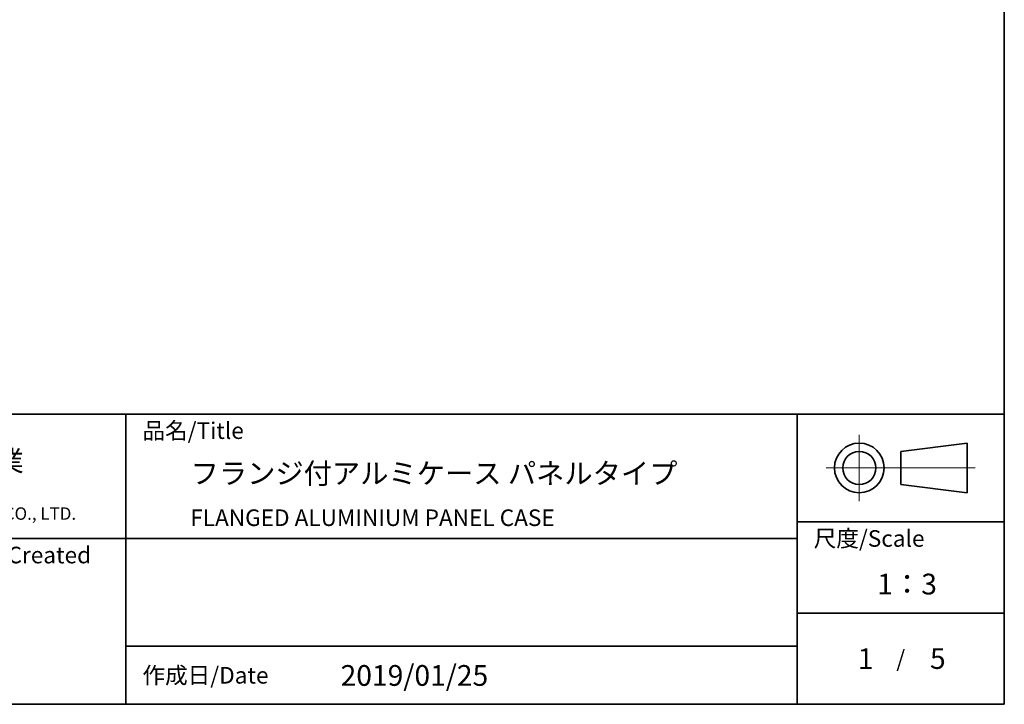
# Model space of a CAD drawing. Units: millimetres. Extents: x 0 to 6296, y 0 to 1124.
# Drawn here: x 817 to 1173, y 0 to 248 of the extents above; entities that cross this region are included whole.
import ezdxf
from ezdxf.enums import TextEntityAlignment as Align

# ---------------------------------------------------------------- set-up
doc = ezdxf.new("R2010")
doc.units = ezdxf.units.MM
doc.layers.add('Border (ISO)', color=7, linetype='Continuous', lineweight=35)
doc.layers.add('Title (ISO)', color=7, linetype='Continuous', lineweight=35)
doc.styles.add('Note Text (TK)', font='txt')
doc.styles.add('文字スタイル67', font='arial.ttf')

# ---------------------------------------------------------------- blocks, each defined once
blk = doc.blocks.new('図面枠 tk図枠')
at = {"layer": 'Border (ISO)'}
for p in [(405.5, 289), (14.5, 8)]:
    blk.add_line(p, (405.5, 8), dxfattribs=at)
blk = doc.blocks.new('表題欄 tk表題欄')
at = {"layer": 'Title (ISO)'}
for p, q in [((74.71, 244.05), (255.71, 244.05)), ((149.71, 244.05), (149.71, 209.05)), ((230.71, 244.05), (230.71, 209.05)), ((255.71, 244.05), (255.71, 209.05)), ((243.21, 239.55), (251.21, 240.55)), ((251.21, 234.55), (251.21, 240.55)), ((243.21, 239.55), (243.21, 235.55)), ((243.21, 235.55), (251.21, 234.55)), ((230.71, 231.05), (255.71, 231.05)), ((74.71, 229.05), (230.71, 229.05)), ((230.71, 220.05), (255.71, 220.05)), ((149.71, 216.05), (230.71, 216.05)), ((255.71, 209.05), (74.71, 209.05))]:
    blk.add_line(p, q, dxfattribs=at)
at = {"layer": 'Title (ISO)', "color": 4, "linetype": 'Continuous', "lineweight": 18}
for p, q in [((238.21, 241.55), (238.21, 233.55)), ((252.21, 237.55), (234.21, 237.55))]:
    blk.add_line(p, q, dxfattribs=at)
at = {"layer": 'Title (ISO)'}
for radius in [3, 2]:
    blk.add_circle((238.21, 237.55), radius, dxfattribs=at)
at = {"layer": 'Title (ISO)', "color": 1, "char_height": 2, "line_spacing_factor": 1.5, "style": 'Note Text (TK)'}
for s, insert, attachment_point in [('\\fＭＳ Ｐゴシック|b0|i0;\\H2.0000;品名/Title', (151.71, 242.05), 4), ('\\fＭＳ Ｐゴシック|b0|i0;\\H2.0000;尺度/Scale', (232.71, 229.05), 4), ('\\fＭＳ Ｐゴシック|b0|i0;\\H2.0000;製図/Created', (137.21, 227.05), 5), ('\\fＭＳ Ｐゴシック|b0|i0;\\H2.0000;作成日/Date', (151.71, 212.55), 4)]:
    blk.add_mtext(s, dxfattribs=dict(at, insert=insert, attachment_point=attachment_point))
at = {"layer": 'Title (ISO)', "color": 7, "line_spacing_factor": 1.5, "style": 'Note Text (TK)'}
for s, insert, char_height, attachment_point in [('株式会社タカチ電機工業', (99.87, 238.05), 2.5, 4), ('\\fArial|b0|i0;\\H1.4986;TAKACHI ELECTRONICS ENCLOSURE CO., LTD.', (99.87, 232.05), 1.4986, 4), ('\\fＭＳ Ｐゴシック|b0|i0;\\H2.0000;/', (243.21, 214.55), 2, 5)]:
    blk.add_mtext(s, dxfattribs=dict(at, insert=insert, char_height=char_height, attachment_point=attachment_point))
at = {"layer": 'Title (ISO)', "color": 7}
for tag, p, height, style in [('<品名>_001', (157.52, 235.65), 2.5, 'Note Text (TK)'), ('<Title>_001', (157.48, 230.55), 2, '文字スタイル67'), ('<尺度>_001', (240.38, 222.3), 2.5, 'Note Text (TK)'), ('<ページ_No.>_001', (238.02, 213.3), 2.5, 'Note Text (TK)'), ('<総ページ数>_001', (246.74, 213.32), 2.5, 'Note Text (TK)'), ('作成日_001', (175.62, 211.28), 2.5, 'Note Text (TK)')]:
    blk.add_attdef(tag, p, '', height=height, dxfattribs=dict(at, style=style))
at = {"layer": 'Title (ISO)', "color": 7, "style": 'Note Text (TK)'}
blk.add_attdef('<承認>', text='', height=2.5, dxfattribs=at).set_placement((87.21, 217.05), align=Align.MIDDLE_CENTER)

msp = doc.modelspace()

# ---------------------------------------------------------------- block references
at = {"xscale": 3, "yscale": 3, "zscale": 3}
msp.add_blockref('図面枠 tk図枠', (-43.5, -24), dxfattribs=at)
msp.add_blockref('表題欄 tk表題欄', (405.8735, -627.1582), dxfattribs=at).add_auto_attribs({'<品名>_001': 'フランジ付アルミケース パネルタイプ', '<尺度>_001': '1：3', '作成日_001': '2019/01/25', '<Title>_001': 'FLANGED ALUMINIUM PANEL CASE', '<ページ_No.>_001': '1', '<総ページ数>_001': '5'})

doc.saveas('drawing.dxf')
